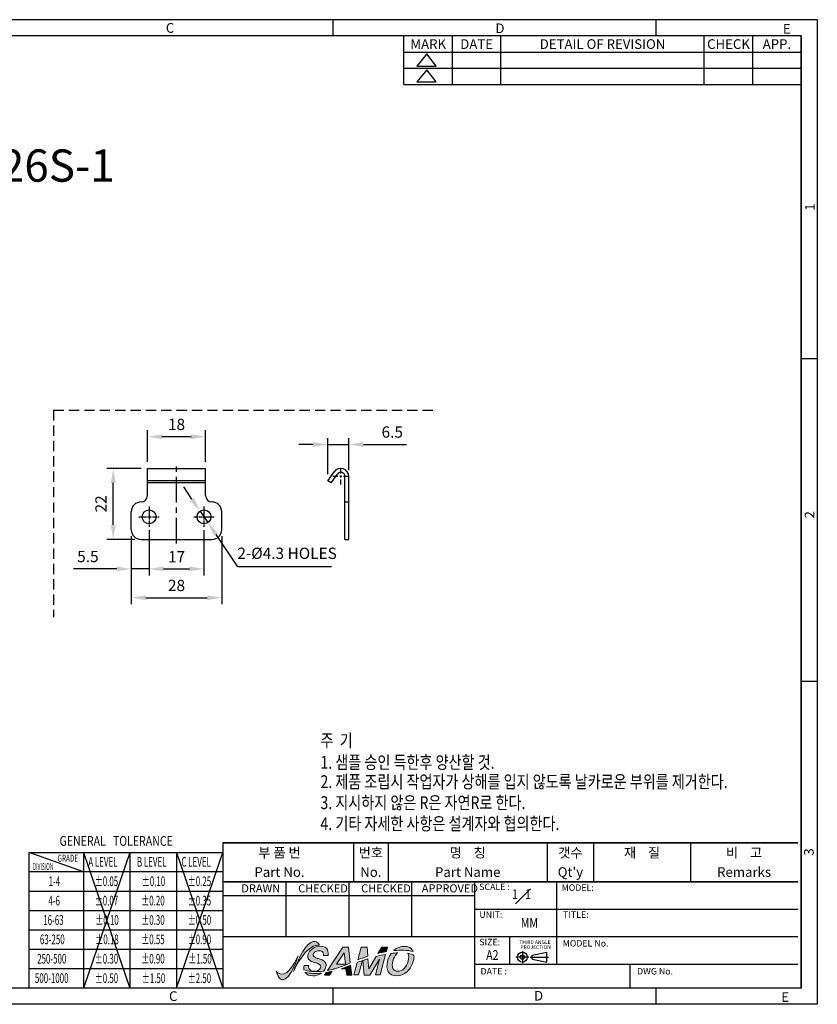
# Model space of a CAD drawing. Units: millimetres. Extents: x 57 to 512, y 438 to 743.
# Drawn here: x 265 to 512, y 438 to 743 of the extents above; entities that cross this region are included whole.
import ezdxf
from ezdxf.enums import TextEntityAlignment as Align

# ---------------------------------------------------------------- set-up
doc = ezdxf.new("R2010")
doc.units = ezdxf.units.MM
doc.header["$LTSCALE"] = 0.5
for name, pattern in [('AUSGEZOGEN', [0]), ('CENTER', [50.8, 31.75, -6.35, 6.35, -6.35]), ('CENTER2', [28.575, 19.05, -3.175, 3.175, -3.175]), ('HIDDEN', [9.525, 6.35, -3.175])]:
    doc.linetypes.add(name, pattern=pattern)
doc.layers.add('CENTER', color=1, linetype='CENTER')
doc.layers.add('레이어 1', color=7, linetype='Continuous', lineweight=0)
doc.styles.get("Standard").update_dxf_attribs({"font": 'BareunDotum1.ttf', "width": 0.8})
doc.styles.add('style1', font='gulim.ttc')
doc.styles.add('TXT', font='simplex.shx', dxfattribs={"bigfont": 'whgtxt.shx'})
doc.dimstyles.new('ISO-25', dxfattribs={"dimtxt": 2.5, "dimasz": 2.5, "dimexe": 1, "dimexo": 1, "dimgap": 0.8, "dimtad": 1, "dimdsep": 46, "dimtxsty": 'Standard', "dimcen": 2.5, "dimclrd": 6, "dimclre": 6, "dimazin": 2, "dimtfac": 1, "dimtmove": 0, "dimatfit": 3, "dimfxl": 1, "dimarcsym": 0})

# ---------------------------------------------------------------- blocks, each defined once
blk = doc.blocks.new('*U113')
at = {"layer": 'CENTER', "color": 0}
blk.add_line((0, -14.1), (0, 34.9), dxfattribs=at)
blk = doc.blocks.new('*U114')
at = {"layer": 'CENTER', "color": 0}
for p, q in [((-5, 0), (-1.775, 0)), ((-0.625, 0), (0.625, 0)), ((0, 1.775), (0, 5)), ((0, -0.625), (0, 0.625)), ((1.775, 0), (5, 0)), ((0, -5), (0, -1.775))]:
    blk.add_line(p, q, dxfattribs=at)
blk = doc.blocks.new('*D133')
at = {"color": 6, "lineweight": -2}
for p, q in [((300.03, 583.43), (300.03, 562.38)), ((328.03, 583.43), (328.03, 562.38)), ((304.53, 564.38), (323.53, 564.38))]:
    blk.add_line(p, q, dxfattribs=at)
at = {"color": 6}
for points in [[(304.53, 565.13), (304.53, 563.63), (300.03, 564.38)], [(323.53, 563.63), (323.53, 565.13), (328.03, 564.38)]]:
    blk.add_solid(points, dxfattribs=at)
at = {"layer": 'Defpoints', "color": 0}
for p in [(300.03, 585.43), (328.03, 585.43), (328.03, 564.38)]:
    blk.add_point(p, dxfattribs=at)
at = {"color": 7, "insert": (314.03, 567.74), "char_height": 3.5, "attachment_point": 5}
blk.add_mtext('28', dxfattribs=at)
blk = doc.blocks.new('*D139')
at = {"color": 6, "lineweight": -2}
for p, q in [((318.8, 594.94), (316.28, 598.67)), ((321.32, 591.21), (323.73, 587.65)), ((333.05, 573.89), (326.26, 583.93)), ((362.01, 573.89), (333.05, 573.89))]:
    blk.add_line(p, q, dxfattribs=at)
at = {"color": 6}
for points in [[(318.18, 594.52), (319.42, 595.36), (321.32, 591.21)], [(326.88, 584.35), (325.64, 583.51), (323.73, 587.65)]]:
    blk.add_solid(points, dxfattribs=at)
at = {"layer": 'Defpoints', "color": 0}
for p in [(321.32, 591.21), (323.73, 587.65)]:
    blk.add_point(p, dxfattribs=at)
at = {"color": 7, "insert": (348.28, 577.68), "char_height": 3.5, "attachment_point": 5}
blk.add_mtext('2-%%c4.3 HOLES', dxfattribs=at)
blk = doc.blocks.new('*D140')
at = {"color": 6, "lineweight": -2}
for p, q in [((305.03, 606.43), (305.03, 616.25)), ((323.03, 606.43), (323.03, 616.25)), ((318.53, 614.25), (309.53, 614.25))]:
    blk.add_line(p, q, dxfattribs=at)
at = {"color": 6}
for points in [[(309.53, 615), (309.53, 613.5), (305.03, 614.25)], [(318.53, 613.5), (318.53, 615), (323.03, 614.25)]]:
    blk.add_solid(points, dxfattribs=at)
at = {"layer": 'Defpoints', "color": 0}
for p in [(305.03, 614.25), (305.03, 604.43), (323.03, 604.43)]:
    blk.add_point(p, dxfattribs=at)
at = {"color": 7, "insert": (314.03, 617.61), "char_height": 3.5, "attachment_point": 5}
blk.add_mtext('18', dxfattribs=at)
blk = doc.blocks.new('*D141')
at = {"color": 6, "lineweight": -2}
for p, q in [((305.53, 585.28), (305.53, 571.3)), ((322.53, 585.28), (322.53, 571.3)), ((310.03, 573.3), (318.03, 573.3))]:
    blk.add_line(p, q, dxfattribs=at)
at = {"color": 6}
for points in [[(310.03, 574.05), (310.03, 572.55), (305.53, 573.3)], [(318.03, 572.55), (318.03, 574.05), (322.53, 573.3)]]:
    blk.add_solid(points, dxfattribs=at)
at = {"layer": 'Defpoints', "color": 0}
for p in [(305.53, 587.28), (322.53, 587.28), (322.53, 573.3)]:
    blk.add_point(p, dxfattribs=at)
at = {"color": 7, "insert": (314.03, 576.6), "char_height": 3.5, "attachment_point": 5}
blk.add_mtext('17', dxfattribs=at)
blk = doc.blocks.new('*D142')
at = {"color": 6, "lineweight": -2}
for p, q in [((303.03, 604.43), (292.42, 604.43)), ((294.42, 586.93), (294.42, 599.93)), ((301.03, 582.43), (292.42, 582.43))]:
    blk.add_line(p, q, dxfattribs=at)
at = {"color": 6}
for points in [[(295.17, 599.93), (293.67, 599.93), (294.42, 604.43)], [(293.67, 586.93), (295.17, 586.93), (294.42, 582.43)]]:
    blk.add_solid(points, dxfattribs=at)
at = {"layer": 'Defpoints', "color": 0}
for p in [(294.42, 604.43), (305.03, 604.43), (303.03, 582.43)]:
    blk.add_point(p, dxfattribs=at)
at = {"color": 7, "insert": (291.09, 593.43), "char_height": 3.5, "attachment_point": 5, "rotation": 90}
blk.add_mtext('22', dxfattribs=at)
blk = doc.blocks.new('*D151')
at = {"color": 6, "lineweight": -2}
for p, q in [((360.9, 602.62), (360.9, 613.82)), ((367.4, 603.93), (367.4, 613.82)), ((356.4, 611.82), (351.9, 611.82)), ((360.9, 611.82), (367.4, 611.82)), ((371.9, 611.82), (385.3, 611.82))]:
    blk.add_line(p, q, dxfattribs=at)
at = {"color": 6}
for points in [[(356.4, 611.07), (356.4, 612.57), (360.9, 611.82)], [(371.9, 612.57), (371.9, 611.07), (367.4, 611.82)]]:
    blk.add_solid(points, dxfattribs=at)
at = {"layer": 'Defpoints', "color": 0}
for p in [(367.4, 611.82), (367.4, 601.93), (360.9, 600.62)]:
    blk.add_point(p, dxfattribs=at)
at = {"color": 7, "insert": (380.85, 615.24), "char_height": 3.5, "attachment_point": 5}
blk.add_mtext('6.5', dxfattribs=at)
blk = doc.blocks.new('Block_1')
at = {"layer": '레이어 1'}
h = blk.add_hatch(color=253, dxfattribs=at)
h.dxf.hatch_style = 2
edge = h.paths.add_edge_path()
edge.add_spline(control_points=[(89.03, -153.11), (89.03, -153.11), (91.34, -146.85), (93.62, -144.67), (95.89, -142.49), (97.05, -144.73), (97.13, -144.95), (97.13, -144.95), (93.38, -143.76), (89.03, -153.11)], knot_values=[0, 0, 0, 0, 1, 1, 1, 2, 2, 2, 3, 3, 3, 3], degree=3, periodic=0)
h = blk.add_hatch(color=253, dxfattribs=at)
h.dxf.hatch_style = 2
edge = h.paths.add_edge_path()
edge.add_spline(control_points=[(83.67, -152.86), (83.67, -152.86), (84.47, -154.1), (85.88, -153.86), (87.29, -153.61), (88.99, -151.43), (90.53, -148.21), (90.53, -148.21), (88.2, -155.66), (85.69, -155.62), (85.69, -155.62), (84.49, -155.78), (83.67, -152.86)], knot_values=[0, 0, 0, 0, 1, 1, 1, 2, 2, 2, 3, 3, 3, 4, 4, 4, 4], degree=3, periodic=0)
for points, knots in [([(89.03, -153.11), (89.03, -153.11), (91.34, -146.85), (93.62, -144.67), (95.89, -142.49), (97.05, -144.73), (97.13, -144.95), (97.13, -144.95), (93.38, -143.76), (89.03, -153.11)], [0, 0, 0, 0, 1, 1, 1, 2, 2, 2, 3, 3, 3, 3]), ([(83.67, -152.86), (83.67, -152.86), (84.47, -154.1), (85.88, -153.86), (87.29, -153.61), (88.99, -151.43), (90.53, -148.21), (90.53, -148.21), (88.2, -155.66), (85.69, -155.62), (85.69, -155.62), (84.49, -155.78), (83.67, -152.86)], [0, 0, 0, 0, 1, 1, 1, 2, 2, 2, 3, 3, 3, 4, 4, 4, 4])]:
    blk.add_open_spline(points, degree=3, knots=knots, dxfattribs=at)
blk = doc.blocks.new('Block_2')
at = {"layer": '레이어 1'}
h = blk.add_hatch(color=253, dxfattribs=at)
h.dxf.hatch_style = 2
edge = h.paths.add_edge_path()
edge.add_spline(control_points=[(112.36, -152.23), (112.36, -152.23), (112.13, -149.15), (112.13, -149.15), (111.63, -149.3), (111.1, -149.47), (110.56, -149.65), (110.56, -149.65), (110.97, -154.15), (110.97, -154.15), (110.97, -154.15), (112.72, -154.15), (112.72, -154.15), (112.72, -154.15), (115.73, -149.25), (115.73, -149.25), (115.73, -149.25), (114.44, -154.14), (114.44, -154.14), (114.44, -154.14), (115.94, -154.14), (115.94, -154.14), (115.94, -154.14), (117.61, -147.75), (117.61, -147.75), (116.7, -147.93), (115.71, -148.15), (114.63, -148.43), (114.63, -148.43), (112.36, -152.23), (112.36, -152.23)], knot_values=[0, 0, 0, 0, 1, 1, 1, 2, 2, 2, 3, 3, 3, 4, 4, 4, 5, 5, 5, 6, 6, 6, 7, 7, 7, 8, 8, 8, 9, 9, 9, 10, 10, 10, 10], degree=3, periodic=0)
h = blk.add_hatch(color=253, dxfattribs=at)
h.dxf.hatch_style = 2
edge = h.paths.add_edge_path()
edge.add_spline(control_points=[(124.55, -147.56), (124.82, -148.16), (124.83, -148.91), (124.59, -149.82), (124.35, -150.75), (123.93, -151.52), (123.35, -152.11), (122.76, -152.71), (122.1, -153.01), (121.37, -153.01), (120.62, -153.01), (120.12, -152.71), (119.85, -152.11), (119.59, -151.52), (119.58, -150.75), (119.83, -149.82), (120.07, -148.91), (120.48, -148.16), (121.05, -147.56), (121.15, -147.46), (121.26, -147.37), (121.37, -147.28), (120.75, -147.31), (120.07, -147.37), (119.33, -147.47), (118.83, -148.15), (118.46, -148.93), (118.23, -149.82), (117.87, -151.17), (117.95, -152.27), (118.44, -153.12), (118.94, -153.96), (119.79, -154.39), (121, -154.39), (122.22, -154.39), (123.29, -153.96), (124.23, -153.12), (125.17, -152.27), (125.82, -151.17), (126.18, -149.82), (126.35, -149.18), (126.42, -148.59), (126.39, -148.06), (125.96, -147.82), (125.34, -147.59), (124.48, -147.43), (124.5, -147.48), (124.53, -147.52), (124.55, -147.56)], knot_values=[0, 0, 0, 0, 1, 1, 1, 2, 2, 2, 3, 3, 3, 4, 4, 4, 5, 5, 5, 6, 6, 6, 7, 7, 7, 8, 8, 8, 9, 9, 9, 10, 10, 10, 11, 11, 11, 12, 12, 12, 13, 13, 13, 14, 14, 14, 15, 15, 15, 16, 16, 16, 16], degree=3, periodic=0)
h = blk.add_hatch(color=253, dxfattribs=at)
h.dxf.hatch_style = 2
edge = h.paths.add_edge_path()
edge.add_spline(control_points=[(105.31, -152.19), (105.31, -152.19), (105.54, -154.15), (105.54, -154.15), (105.54, -154.15), (107.12, -154.15), (107.12, -154.15), (107.12, -154.15), (106.75, -151.09), (106.75, -151.09), (106.06, -151.38), (105.04, -151.79), (103.83, -152.19), (103.83, -152.19), (105.31, -152.19), (105.31, -152.19)], knot_values=[0, 0, 0, 0, 1, 1, 1, 2, 2, 2, 3, 3, 3, 4, 4, 4, 5, 5, 5, 5], degree=3, periodic=0)
h = blk.add_hatch(color=253, dxfattribs=at)
h.dxf.hatch_style = 2
edge = h.paths.add_edge_path()
edge.add_spline(control_points=[(107.76, -154.14), (107.76, -154.14), (109.25, -154.14), (109.25, -154.14), (109.25, -154.14), (110.42, -149.7), (110.42, -149.7), (109.89, -149.88), (109.34, -150.06), (108.78, -150.27), (108.78, -150.27), (107.76, -154.14), (107.76, -154.14)], knot_values=[0, 0, 0, 0, 1, 1, 1, 2, 2, 2, 3, 3, 3, 4, 4, 4, 4], degree=3, periodic=0)
h = blk.add_hatch(color=253, dxfattribs=at)
h.dxf.hatch_style = 2
edge = h.paths.add_edge_path()
edge.add_spline(control_points=[(92.65, -153.32), (92.66, -153.33), (92.67, -153.35), (92.68, -153.37), (93.14, -154.07), (93.92, -154.41), (95.02, -154.41), (96.03, -154.41), (96.9, -154.17), (97.61, -153.67), (97.65, -153.64), (97.7, -153.6), (97.74, -153.57), (96.01, -153.75), (94.25, -153.72), (92.65, -153.32)], knot_values=[0, 0, 0, 0, 1, 1, 1, 2, 2, 2, 3, 3, 3, 4, 4, 4, 5, 5, 5, 5], degree=3, periodic=0)
h = blk.add_hatch(color=253, dxfattribs=at)
h.dxf.hatch_style = 2
edge = h.paths.add_edge_path()
edge.add_spline(control_points=[(98.72, -154.16), (98.72, -154.16), (100.27, -154.16), (100.27, -154.16), (100.27, -154.16), (101.02, -152.99), (101.02, -152.99), (100.44, -153.13), (99.84, -153.26), (99.23, -153.36), (99.23, -153.36), (98.72, -154.16), (98.72, -154.16)], knot_values=[0, 0, 0, 0, 1, 1, 1, 2, 2, 2, 3, 3, 3, 4, 4, 4, 4], degree=3, periodic=0)
for points, knots in [([(112.36, -152.23), (112.36, -152.23), (112.13, -149.15), (112.13, -149.15), (111.63, -149.3), (111.1, -149.47), (110.56, -149.65), (110.56, -149.65), (110.97, -154.15), (110.97, -154.15), (110.97, -154.15), (112.72, -154.15), (112.72, -154.15), (112.72, -154.15), (115.73, -149.25), (115.73, -149.25), (115.73, -149.25), (114.44, -154.14), (114.44, -154.14), (114.44, -154.14), (115.94, -154.14), (115.94, -154.14), (115.94, -154.14), (117.61, -147.75), (117.61, -147.75), (116.7, -147.93), (115.71, -148.15), (114.63, -148.43), (114.63, -148.43), (112.36, -152.23), (112.36, -152.23)], [0, 0, 0, 0, 1, 1, 1, 2, 2, 2, 3, 3, 3, 4, 4, 4, 5, 5, 5, 6, 6, 6, 7, 7, 7, 8, 8, 8, 9, 9, 9, 10, 10, 10, 10]), ([(124.55, -147.56), (124.82, -148.16), (124.83, -148.91), (124.59, -149.82), (124.35, -150.75), (123.93, -151.52), (123.35, -152.11), (122.76, -152.71), (122.1, -153.01), (121.37, -153.01), (120.62, -153.01), (120.12, -152.71), (119.85, -152.11), (119.59, -151.52), (119.58, -150.75), (119.83, -149.82), (120.07, -148.91), (120.48, -148.16), (121.05, -147.56), (121.15, -147.46), (121.26, -147.37), (121.37, -147.28), (120.75, -147.31), (120.07, -147.37), (119.33, -147.47), (118.83, -148.15), (118.46, -148.93), (118.23, -149.82), (117.87, -151.17), (117.95, -152.27), (118.44, -153.12), (118.94, -153.96), (119.79, -154.39), (121, -154.39), (122.22, -154.39), (123.29, -153.96), (124.23, -153.12), (125.17, -152.27), (125.82, -151.17), (126.18, -149.82), (126.35, -149.18), (126.42, -148.59), (126.39, -148.06), (125.96, -147.82), (125.34, -147.59), (124.48, -147.43), (124.5, -147.48), (124.53, -147.52), (124.55, -147.56)], [0, 0, 0, 0, 1, 1, 1, 2, 2, 2, 3, 3, 3, 4, 4, 4, 5, 5, 5, 6, 6, 6, 7, 7, 7, 8, 8, 8, 9, 9, 9, 10, 10, 10, 11, 11, 11, 12, 12, 12, 13, 13, 13, 14, 14, 14, 15, 15, 15, 16, 16, 16, 16]), ([(105.31, -152.19), (105.31, -152.19), (105.54, -154.15), (105.54, -154.15), (105.54, -154.15), (107.12, -154.15), (107.12, -154.15), (107.12, -154.15), (106.75, -151.09), (106.75, -151.09), (106.06, -151.38), (105.04, -151.79), (103.83, -152.19), (103.83, -152.19), (105.31, -152.19), (105.31, -152.19)], [0, 0, 0, 0, 1, 1, 1, 2, 2, 2, 3, 3, 3, 4, 4, 4, 5, 5, 5, 5]), ([(107.76, -154.14), (107.76, -154.14), (109.25, -154.14), (109.25, -154.14), (109.25, -154.14), (110.42, -149.7), (110.42, -149.7), (109.89, -149.88), (109.34, -150.06), (108.78, -150.27), (108.78, -150.27), (107.76, -154.14), (107.76, -154.14)], [0, 0, 0, 0, 1, 1, 1, 2, 2, 2, 3, 3, 3, 4, 4, 4, 4]), ([(92.65, -153.32), (92.66, -153.33), (92.67, -153.35), (92.68, -153.37), (93.14, -154.07), (93.92, -154.41), (95.02, -154.41), (96.03, -154.41), (96.9, -154.17), (97.61, -153.67), (97.65, -153.64), (97.7, -153.6), (97.74, -153.57), (96.01, -153.75), (94.25, -153.72), (92.65, -153.32)], [0, 0, 0, 0, 1, 1, 1, 2, 2, 2, 3, 3, 3, 4, 4, 4, 5, 5, 5, 5]), ([(98.72, -154.16), (98.72, -154.16), (100.27, -154.16), (100.27, -154.16), (100.27, -154.16), (101.02, -152.99), (101.02, -152.99), (100.44, -153.13), (99.84, -153.26), (99.23, -153.36), (99.23, -153.36), (98.72, -154.16), (98.72, -154.16)], [0, 0, 0, 0, 1, 1, 1, 2, 2, 2, 3, 3, 3, 4, 4, 4, 4])]:
    blk.add_open_spline(points, degree=3, knots=knots, dxfattribs=at)
blk = doc.blocks.new('Block_3')
at = {"layer": '레이어 1'}
h = blk.add_hatch(color=253, dxfattribs=at)
h.dxf.hatch_style = 2
edge = h.paths.add_edge_path()
edge.add_spline(control_points=[(98.41, -152.96), (98.68, -152.65), (98.88, -152.31), (99.01, -151.96), (99.2, -151.42), (99.22, -150.95), (99.06, -150.56), (98.9, -150.16), (98.64, -149.86), (98.29, -149.65), (97.88, -149.41), (97.47, -149.24), (97.05, -149.14), (96.62, -149.04), (96.27, -148.94), (95.99, -148.83), (95.73, -148.72), (95.51, -148.58), (95.32, -148.41), (95.13, -148.24), (95.09, -148.01), (95.19, -147.71), (95.27, -147.46), (95.45, -147.22), (95.72, -147), (96, -146.78), (96.42, -146.66), (97, -146.66), (97.57, -146.66), (97.95, -146.81), (98.14, -147.11), (98.33, -147.4), (98.38, -147.74), (98.28, -148.13), (98.28, -148.13), (99.76, -148.13), (99.76, -148.13), (99.93, -147.62), (99.87, -147.02), (99.57, -146.31), (99.26, -145.61), (98.52, -145.26), (97.35, -145.26), (96.31, -145.26), (95.47, -145.51), (94.83, -146.02), (94.2, -146.54), (93.79, -147.06), (93.61, -147.61), (93.41, -148.19), (93.42, -148.68), (93.63, -149.07), (93.84, -149.46), (94.2, -149.76), (94.69, -149.98), (95.09, -150.17), (95.48, -150.3), (95.88, -150.37), (96.27, -150.43), (96.62, -150.57), (96.95, -150.76), (97.19, -150.88), (97.36, -151.04), (97.45, -151.25), (97.55, -151.45), (97.53, -151.69), (97.4, -151.97), (97.25, -152.28), (97, -152.53), (96.67, -152.72), (96.34, -152.91), (95.91, -153.01), (95.39, -153.01), (94.82, -153.01), (94.38, -152.83), (94.08, -152.48), (93.78, -152.13), (93.69, -151.71), (93.82, -151.22), (93.82, -151.22), (92.34, -151.22), (92.34, -151.22), (92.2, -151.66), (92.19, -152.1), (92.3, -152.52), (93.35, -152.9), (95.36, -153.36), (98.41, -152.96)], knot_values=[0, 0, 0, 0, 1, 1, 1, 2, 2, 2, 3, 3, 3, 4, 4, 4, 5, 5, 5, 6, 6, 6, 7, 7, 7, 8, 8, 8, 9, 9, 9, 10, 10, 10, 11, 11, 11, 12, 12, 12, 13, 13, 13, 14, 14, 14, 15, 15, 15, 16, 16, 16, 17, 17, 17, 18, 18, 18, 19, 19, 19, 20, 20, 20, 21, 21, 21, 22, 22, 22, 23, 23, 23, 24, 24, 24, 25, 25, 25, 26, 26, 26, 27, 27, 27, 28, 28, 28, 29, 29, 29, 29], degree=3, periodic=0)
h = blk.add_hatch(color=253, dxfattribs=at)
h.dxf.hatch_style = 2
edge = h.paths.add_edge_path()
edge.add_spline(control_points=[(104.74, -147.25), (104.74, -147.25), (105.14, -150.82), (105.14, -150.82), (105.14, -150.82), (102.43, -150.82), (102.43, -150.82), (102.43, -150.82), (104.74, -147.25), (104.74, -147.25)], knot_values=[0, 0, 0, 0, 1, 1, 1, 2, 2, 2, 3, 3, 3, 3], degree=3, periodic=0)
edge = h.paths.add_edge_path()
edge.add_spline(control_points=[(101.54, -152.19), (101.54, -152.19), (101.98, -152.19), (101.98, -152.19), (103.39, -151.77), (104.95, -151.2), (106.67, -150.41), (106.67, -150.41), (106.07, -145.48), (106.07, -145.48), (106.07, -145.48), (104.33, -145.48), (104.33, -145.48), (104.33, -145.48), (99.62, -152.76), (99.62, -152.76), (100.19, -152.65), (100.8, -152.51), (101.44, -152.34), (101.44, -152.34), (101.54, -152.19), (101.54, -152.19)], knot_values=[0, 0, 0, 0, 1, 1, 1, 2, 2, 2, 3, 3, 3, 4, 4, 4, 5, 5, 5, 6, 6, 6, 7, 7, 7, 7], degree=3, periodic=0)
h = blk.add_hatch(color=253, dxfattribs=at)
h.dxf.hatch_style = 2
edge = h.paths.add_edge_path()
edge.add_spline(control_points=[(111.85, -145.49), (111.85, -145.49), (110.04, -145.49), (110.04, -145.49), (110.04, -145.49), (109, -149.44), (109, -149.44), (109.82, -149.12), (110.87, -148.74), (112.07, -148.36), (112.07, -148.36), (111.85, -145.49), (111.85, -145.49)], knot_values=[0, 0, 0, 0, 1, 1, 1, 2, 2, 2, 3, 3, 3, 4, 4, 4, 4], degree=3, periodic=0)
h = blk.add_hatch(color=253, dxfattribs=at)
h.dxf.hatch_style = 2
edge = h.paths.add_edge_path()
edge.add_spline(control_points=[(118.2, -145.49), (118.2, -145.49), (116.39, -145.49), (116.39, -145.49), (116.39, -145.49), (115.21, -147.47), (115.21, -147.47), (116.06, -147.26), (116.94, -147.07), (117.83, -146.91), (117.83, -146.91), (118.2, -145.49), (118.2, -145.49)], knot_values=[0, 0, 0, 0, 1, 1, 1, 2, 2, 2, 3, 3, 3, 4, 4, 4, 4], degree=3, periodic=0)
h = blk.add_hatch(color=253, dxfattribs=at)
h.dxf.hatch_style = 2
edge = h.paths.add_edge_path()
edge.add_spline(control_points=[(126.14, -146.88), (126.09, -146.76), (126.03, -146.65), (125.97, -146.54), (125.47, -145.69), (124.62, -145.27), (123.41, -145.27), (122.2, -145.27), (121.12, -145.69), (120.18, -146.54), (120.16, -146.55), (120.15, -146.57), (120.13, -146.58), (122.25, -146.37), (124.33, -146.4), (126.14, -146.88)], knot_values=[0, 0, 0, 0, 1, 1, 1, 2, 2, 2, 3, 3, 3, 4, 4, 4, 5, 5, 5, 5], degree=3, periodic=0)
for points, knots in [([(98.41, -152.96), (98.68, -152.65), (98.88, -152.31), (99.01, -151.96), (99.2, -151.42), (99.22, -150.95), (99.06, -150.56), (98.9, -150.16), (98.64, -149.86), (98.29, -149.65), (97.88, -149.41), (97.47, -149.24), (97.05, -149.14), (96.62, -149.04), (96.27, -148.94), (95.99, -148.83), (95.73, -148.72), (95.51, -148.58), (95.32, -148.41), (95.13, -148.24), (95.09, -148.01), (95.19, -147.71), (95.27, -147.46), (95.45, -147.22), (95.72, -147), (96, -146.78), (96.42, -146.66), (97, -146.66), (97.57, -146.66), (97.95, -146.81), (98.14, -147.11), (98.33, -147.4), (98.38, -147.74), (98.28, -148.13), (98.28, -148.13), (99.76, -148.13), (99.76, -148.13), (99.93, -147.62), (99.87, -147.02), (99.57, -146.31), (99.26, -145.61), (98.52, -145.26), (97.35, -145.26), (96.31, -145.26), (95.47, -145.51), (94.83, -146.02), (94.2, -146.54), (93.79, -147.06), (93.61, -147.61), (93.41, -148.19), (93.42, -148.68), (93.63, -149.07), (93.84, -149.46), (94.2, -149.76), (94.69, -149.98), (95.09, -150.17), (95.48, -150.3), (95.88, -150.37), (96.27, -150.43), (96.62, -150.57), (96.95, -150.76), (97.19, -150.88), (97.36, -151.04), (97.45, -151.25), (97.55, -151.45), (97.53, -151.69), (97.4, -151.97), (97.25, -152.28), (97, -152.53), (96.67, -152.72), (96.34, -152.91), (95.91, -153.01), (95.39, -153.01), (94.82, -153.01), (94.38, -152.83), (94.08, -152.48), (93.78, -152.13), (93.69, -151.71), (93.82, -151.22), (93.82, -151.22), (92.34, -151.22), (92.34, -151.22), (92.2, -151.66), (92.19, -152.1), (92.3, -152.52), (93.35, -152.9), (95.36, -153.36), (98.41, -152.96)], [0, 0, 0, 0, 1, 1, 1, 2, 2, 2, 3, 3, 3, 4, 4, 4, 5, 5, 5, 6, 6, 6, 7, 7, 7, 8, 8, 8, 9, 9, 9, 10, 10, 10, 11, 11, 11, 12, 12, 12, 13, 13, 13, 14, 14, 14, 15, 15, 15, 16, 16, 16, 17, 17, 17, 18, 18, 18, 19, 19, 19, 20, 20, 20, 21, 21, 21, 22, 22, 22, 23, 23, 23, 24, 24, 24, 25, 25, 25, 26, 26, 26, 27, 27, 27, 28, 28, 28, 29, 29, 29, 29]), ([(101.54, -152.19), (101.54, -152.19), (101.98, -152.19), (101.98, -152.19), (103.39, -151.77), (104.95, -151.2), (106.67, -150.41), (106.67, -150.41), (106.07, -145.48), (106.07, -145.48), (106.07, -145.48), (104.33, -145.48), (104.33, -145.48), (104.33, -145.48), (99.62, -152.76), (99.62, -152.76), (100.19, -152.65), (100.8, -152.51), (101.44, -152.34), (101.44, -152.34), (101.54, -152.19), (101.54, -152.19)], [0, 0, 0, 0, 1, 1, 1, 2, 2, 2, 3, 3, 3, 4, 4, 4, 5, 5, 5, 6, 6, 6, 7, 7, 7, 7]), ([(111.85, -145.49), (111.85, -145.49), (110.04, -145.49), (110.04, -145.49), (110.04, -145.49), (109, -149.44), (109, -149.44), (109.82, -149.12), (110.87, -148.74), (112.07, -148.36), (112.07, -148.36), (111.85, -145.49), (111.85, -145.49)], [0, 0, 0, 0, 1, 1, 1, 2, 2, 2, 3, 3, 3, 4, 4, 4, 4]), ([(118.2, -145.49), (118.2, -145.49), (116.39, -145.49), (116.39, -145.49), (116.39, -145.49), (115.21, -147.47), (115.21, -147.47), (116.06, -147.26), (116.94, -147.07), (117.83, -146.91), (117.83, -146.91), (118.2, -145.49), (118.2, -145.49)], [0, 0, 0, 0, 1, 1, 1, 2, 2, 2, 3, 3, 3, 4, 4, 4, 4]), ([(126.14, -146.88), (126.09, -146.76), (126.03, -146.65), (125.97, -146.54), (125.47, -145.69), (124.62, -145.27), (123.41, -145.27), (122.2, -145.27), (121.12, -145.69), (120.18, -146.54), (120.16, -146.55), (120.15, -146.57), (120.13, -146.58), (122.25, -146.37), (124.33, -146.4), (126.14, -146.88)], [0, 0, 0, 0, 1, 1, 1, 2, 2, 2, 3, 3, 3, 4, 4, 4, 5, 5, 5, 5]), ([(104.74, -147.25), (104.74, -147.25), (105.14, -150.82), (105.14, -150.82), (105.14, -150.82), (102.43, -150.82), (102.43, -150.82), (102.43, -150.82), (104.74, -147.25), (104.74, -147.25)], [0, 0, 0, 0, 1, 1, 1, 2, 2, 2, 3, 3, 3, 3])]:
    blk.add_open_spline(points, degree=3, knots=knots, dxfattribs=at)
blk = doc.blocks.new('Block_0')
at = {"layer": '레이어 1'}
for name in ['Block_1', 'Block_3', 'Block_2']:
    blk.add_blockref(name, (0, 0), dxfattribs=at)
blk = doc.blocks.new('*D162')
at = {"color": 6, "lineweight": -2}
for p, q in [((300.03, 583.43), (300.03, 571.3)), ((305.53, 584.28), (305.53, 571.3)), ((295.53, 573.3), (282.12, 573.3)), ((305.53, 573.3), (300.03, 573.3)), ((310.03, 573.3), (314.53, 573.3))]:
    blk.add_line(p, q, dxfattribs=at)
at = {"color": 6}
for points in [[(295.53, 572.55), (295.53, 574.05), (300.03, 573.3)], [(310.03, 574.05), (310.03, 572.55), (305.53, 573.3)]]:
    blk.add_solid(points, dxfattribs=at)
at = {"layer": 'Defpoints', "color": 0}
for p in [(305.53, 586.28), (300.03, 585.43), (300.03, 573.3)]:
    blk.add_point(p, dxfattribs=at)
at = {"color": 7, "insert": (286.58, 576.69), "char_height": 3.5, "attachment_point": 5}
blk.add_mtext('5.5', dxfattribs=at)

msp = doc.modelspace()

# ---------------------------------------------------------------- linework, layer by layer
at = {"color": 3}
for p, q in [((512.49, 743.42), (57.49, 743.42)), ((362.49, 743.42), (362.49, 738.42)), ((462.49, 743.42), (462.49, 738.42)), ((512.49, 743.42), (512.49, 438.42)), ((507.49, 738.42), (62.49, 738.42)), ((384.48, 723.31), (384.48, 738.42)), ((399.48, 723.31), (399.48, 738.42)), ((507.49, 443.42), (507.49, 738.42)), ((507.49, 738.42), (507.49, 443.42)), ((507.48, 733.31), (384.48, 733.31)), ((391.54, 732.8), (388.45, 729.04)), ((394.44, 729.04), (391.54, 732.8)), ((388.45, 729.04), (394.44, 729.04)), ((391.54, 727.89), (388.45, 724.13)), ((394.44, 724.13), (391.54, 727.89)), ((384.48, 723.31), (507.49, 723.31)), ((388.45, 724.13), (394.44, 724.13)), ((512.49, 638.42), (507.49, 638.42)), ((512.49, 538.42), (507.49, 538.42)), ((328.42, 488.4), (506.42, 488.4)), ((506.42, 476.4), (328.42, 476.4)), ((507.49, 443.42), (62.49, 443.42)), ((362.49, 443.42), (362.49, 438.42)), ((462.49, 443.42), (462.49, 438.42)), ((512.49, 438.42), (57.49, 438.42))]:
    msp.add_line(p, q, dxfattribs=at)
at = {"color": 5}
for p, q in [((414.48, 723.31), (414.48, 738.42)), ((477.48, 723.31), (477.48, 738.42)), ((492.48, 723.31), (492.48, 738.42)), ((507.48, 728.31), (384.48, 728.31)), ((506.42, 488.4), (328.42, 488.4)), ((368.82, 488.4), (368.82, 476.4)), ((379.62, 488.4), (379.62, 476.4)), ((428.82, 488.4), (428.82, 476.4)), ((443.22, 488.4), (443.22, 476.4)), ((473.22, 488.4), (473.22, 476.4)), ((285.22, 479.42), (268.42, 485.42)), ((299.62, 485.42), (285.22, 443.42)), ((285.22, 485.42), (299.62, 443.42)), ((299.62, 485.42), (299.62, 443.42)), ((314.02, 485.42), (314.02, 443.42)), ((314.02, 485.42), (328.42, 443.42)), ((314.02, 443.42), (328.42, 485.42)), ((347.92, 476.4), (347.92, 459.4)), ((367.42, 476.4), (367.42, 459.4)), ((386.92, 459.4), (386.92, 476.4)), ((431.84, 450.9), (431.84, 476.4)), ((328.42, 473.42), (268.42, 473.42)), ((328.42, 472.15), (406.42, 472.15)), ((328.42, 467.42), (268.42, 467.42)), ((406.42, 467.9), (506.42, 467.9)), ((328.42, 461.42), (268.42, 461.42)), ((328.42, 459.4), (506.42, 459.4)), ((417.15, 459.4), (417.15, 450.9)), ((328.42, 455.42), (268.42, 455.42)), ((328.42, 449.42), (268.42, 449.42)), ((406.42, 450.9), (506.42, 450.9)), ((454.54, 443.42), (454.54, 450.9))]:
    msp.add_line(p, q, dxfattribs=at)
at = {"color": 5, "linetype": 'HIDDEN'}
for q in [(275.96, 558.3), (394.54, 622.48)]:
    msp.add_line((275.96, 622.48), q, dxfattribs=at)
for p, q in [((305.03, 604.43), (323.03, 604.43)), ((305.03, 596.03), (305.03, 604.43)), ((323.03, 596.03), (323.03, 604.43)), ((360.9, 600.62), (362.86, 603.38)), ((361.88, 599.93), (363.84, 602.69)), ((366.2, 582.43), (366.2, 601.93)), ((367.4, 582.43), (367.4, 601.93)), ((323.03, 600.62), (305.03, 600.62)), ((323.03, 599.93), (305.03, 599.93)), ((361.88, 599.93), (360.9, 600.62)), ((366.2, 594.03), (367.4, 594.03)), ((300.03, 585.43), (300.03, 591.03)), ((328.03, 585.43), (328.03, 591.03)), ((303.03, 582.43), (325.03, 582.43)), ((366.2, 582.43), (367.4, 582.43)), ((419.06, 469.56), (423.67, 474.16)), ((424.17, 453.67), (428.75, 454.55)), ((428.75, 451.48), (428.75, 454.55)), ((424.17, 452.37), (424.17, 453.67)), ((424.17, 452.37), (428.75, 451.48))]:
    msp.add_line(p, q)
at = {"color": 1, "linetype": 'CENTER2', "ltscale": 0.1}
for p, q in [((305.53, 592.58), (305.53, 586.28)), ((322.53, 592.58), (322.53, 586.28)), ((302.38, 589.43), (308.68, 589.43)), ((319.38, 589.43), (325.68, 589.43))]:
    msp.add_line(p, q, dxfattribs=at)
at = {"color": 3, "linetype": 'AUSGEZOGEN'}
for p, q in [((328.42, 488.4), (328.42, 443.42)), ((268.42, 485.42), (328.42, 485.42)), ((268.42, 443.42), (268.42, 485.42)), ((285.22, 485.42), (285.22, 443.42)), ((328.42, 485.42), (328.42, 443.42)), ((328.42, 479.42), (268.42, 479.42)), ((328.42, 479.42), (268.42, 479.42)), ((328.92, 476.4), (506.42, 476.4)), ((406.42, 443.42), (406.42, 476.4))]:
    msp.add_line(p, q, dxfattribs=at)
at = {"color": 1, "linetype": 'CENTER2'}
for p, q in [((421.15, 454.89), (421.15, 451.19)), ((423.18, 453.04), (419.11, 453.04)), ((423.54, 453.02), (429.27, 453.02))]:
    msp.add_line(p, q, dxfattribs=at)
for centre, radius in [((305.53, 589.43), 2.15), ((322.53, 589.43), 2.15), ((421.15, 453.04), 1.53), ((421.15, 453.04), 0.647)]:
    msp.add_circle(centre, radius)
for centre, radius, start, end in [((364.9, 601.93), 2.5, 0, 144.572), ((364.9, 601.93), 1.3, 0, 144.572), ((303.03, 596.03), 2, 270, 0), ((325.03, 596.03), 2, 180, 270), ((303.03, 591.03), 3, 90, 180), ((325.03, 591.03), 3, 0, 90), ((303.03, 585.43), 3, 180, 270), ((325.03, 585.43), 3, 270, 0)]:
    msp.add_arc(centre, radius, start, end)

# ---------------------------------------------------------------- block references
at = {"layer": 'CENTER', "xscale": 0.5, "yscale": 0.5, "zscale": 0.5}
msp.add_blockref('*U113', (314.03, 588.23), dxfattribs=at)
at = {"layer": 'CENTER', "xscale": 0.5, "yscale": 0.5, "zscale": 0.5, "rotation": 90.00000000000001}
msp.add_blockref('*U114', (364.9, 601.93), dxfattribs=at)
at = {"layer": '레이어 1'}
msp.add_blockref('Block_0', (261.19, 601.65), dxfattribs=at)

# ---------------------------------------------------------------- texts
at = {"color": 3, "style": 'style1'}
for s, p in [('C', (312.01, 740.88)), ('D', (414.2, 740.76)), ('E', (503.03, 740.58)), ('MARK', (391.98, 735.87)), ('DATE', (406.98, 735.87)), ('DETAIL OF REVISION', (445.98, 735.87)), ('CHECK', (484.98, 735.87)), ('APP.', (499.98, 735.87)), ('부 품 번', (345.93, 485.4)), ('번호', (374.22, 485.4)), ('명    칭', (404.22, 485.4)), ('갯수', (436.02, 485.4)), ('재    질', (458.22, 485.4)), ('비    고', (489.82, 485.4)), ('Part No.', (345.93, 479.4)), ('No.', (374.22, 479.4)), ('Part Name', (404.22, 479.4)), ("Qt'y", (436.02, 479.4)), ('Remarks', (489.82, 479.4)), ('C', (313.01, 440.95)), ('D', (426.16, 441.08)), ('E', (502.54, 440.68))]:
    msp.add_text(s, height=3, dxfattribs=at).set_placement(p, align=Align.MIDDLE_CENTER)
for s, p in [('1', (510.21, 685.38)), ('2', (510.1, 590.05)), ('3', (509.88, 485.61))]:
    msp.add_text(s, height=3, rotation=90, dxfattribs=at).set_placement(p, align=Align.MIDDLE_CENTER)
at = {"width": 0.8}
for s, height, p in [('%%U주  기', 4, (358.61, 518.11)), ('1. 샘플 승인 득한후 양산할 것.', 4, (358.61, 511.39)), ('2. 제품 조립시 작업자가 상해를 입지 않도록 날카로운 부위를 제거한다.', 4, (358.61, 505.39)), ('3. 지시하지 않은 R은 자연R로 한다.', 4, (358.61, 498.89)), ('4. 기타 자세한 사항은 설계자와 협의한다.', 4, (358.61, 492.39)), ('1   1', 3, (417.94, 471.04)), ('MM', 3, (420.67, 462.12))]:
    msp.add_text(s, height=height, dxfattribs=at).set_placement(p)
at = {"color": 3, "linetype": 'AUSGEZOGEN', "style": 'TXT'}
for s, height, width, p in [('GENERAL   TOLERANCE', 3, 0.8, (277.8, 487.53)), ('DIVISION', 2.142, 0.518571, (269.5, 480.03)), ('GRADE', 2.14, 0.683721, (277.16, 482.62)), ('A LEVEL', 3, 0.6, (286.72, 481.06)), ('B LEVEL', 3, 0.6, (301.76, 481.06)), ('C LEVEL', 3, 0.6, (315.56, 481.06)), ('1-4', 3, 0.6, (274.42, 475.04)), ('%%P0.05', 3, 0.6, (288.73, 475.04)), ('%%P0.10', 3, 0.6, (303.3, 475.04)), ('%%P0.25', 3, 0.6, (317.53, 475.04)), ('4-6', 3, 0.6, (274.34, 469.04)), ('%%P0.07', 3, 0.6, (288.73, 469.04)), ('%%P0.20', 3, 0.6, (303.13, 469.04)), ('%%P0.35', 3, 0.6, (317.53, 469.04)), ('16-63', 3, 0.6, (272.75, 463.04)), ('%%P0.10', 3, 0.6, (288.9, 463.04)), ('%%P0.30', 3, 0.6, (303.13, 463.04)), ('%%P0.50', 3, 0.6, (317.53, 463.04)), ('63-250', 3, 0.6, (271.72, 457.04)), ('%%P0.18', 3, 0.6, (288.9, 457.04)), ('%%P0.55', 3, 0.6, (303.13, 457.04)), ('%%P0.90', 3, 0.6, (317.53, 457.04)), ('250-500', 3, 0.6, (270.87, 451.04)), ('%%P0.30', 3, 0.6, (288.73, 451.04)), ('%%P0.90', 3, 0.6, (303.13, 451.04)), ('%%P1.50', 3, 0.6, (317.7, 451.04)), ('500-1000', 3, 0.6, (270.18, 445.04)), ('%%P0.50', 3, 0.6, (288.73, 445.02)), ('%%P1.50', 3, 0.6, (303.3, 445.02)), ('%%P2.50', 3, 0.6, (317.53, 445.02))]:
    msp.add_text(s, height=height, dxfattribs=dict(at, width=width)).set_placement(p)
at = {"color": 3, "style": 'style1'}
msp.add_text('SCALE : ', height=2, dxfattribs=at).set_placement((412.82, 473.18), align=Align.BOTTOM_CENTER)
for s, height, p in [('DRAWN', 2.5, (334.1, 473.09)), ('CHECKED', 2.5, (351.7, 473.09)), ('CHECKED', 2.5, (371.2, 473.09)), ('APPROVED', 2.5, (389.99, 473.09)), ('MODEL:', 2, (433.3, 473.56)), ('UNIT:', 2, (407.82, 465.21)), ('TITLE:', 2, (433.74, 465.21)), ('SIZE:', 2, (407.82, 456.71)), ('THIRD ANGLE', 1.12, (420.19, 457.14)), ('MODEL No.', 2, (433.62, 456.33)), ('PROJECTION', 1.12, (420.56, 455.58)), ('DATE :', 2, (408.2, 447.66)), ('DWG No.', 2, (456.67, 447.66))]:
    msp.add_text(s, height=height, dxfattribs=at).set_placement(p)
at = {"width": 0.8}
msp.add_text('A2', height=3, dxfattribs=at).set_placement((411.85, 453.69), align=Align.MIDDLE_CENTER)
at = {"insert": (235.37, 703.24), "char_height": 10, "width": 115.7517, "attachment_point": 1}
msp.add_mtext('SM-26S-1', dxfattribs=at)

# ---------------------------------------------------------------- dimensions: what is measured, and where the dimension line sits
for base, p1, p2, picture, middle in [((305.03, 614.25), (323.03, 604.43), (305.03, 604.43), '*D140', (314.03, 617.61)), ((367.4, 611.82), (360.9, 600.62), (367.4, 601.93), '*D151', (380.85, 615.24)), ((300.03, 573.3), (305.53, 586.28), (300.03, 585.43), '*D162', (286.58, 576.69)), ((322.53, 573.3), (305.53, 587.28), (322.53, 587.28), '*D141', (314.03, 576.6)), ((328.03, 564.38), (300.03, 585.43), (328.03, 585.43), '*D133', (314.03, 567.74))]:
    dim = msp.add_linear_dim(base=base, p1=p1, p2=p2, dimstyle='ISO-25', override={"dimtxt": 3.5, "dimasz": 4.5, "dimexe": 2, "dimexo": 2, "dimgap": 1.5, "dimtoh": 1, "dimdec": 1, "dimcen": 0, "dimclrt": 7})
    dim.commit()
    dim.dimension.update_dxf_attribs({"geometry": picture, "text_midpoint": middle})
dim = msp.add_linear_dim(base=(294.42, 604.43), p1=(303.03, 582.43), p2=(305.03, 604.43), angle=90, dimstyle='ISO-25', override={"dimtxt": 3.5, "dimasz": 4.5, "dimexe": 2, "dimexo": 2, "dimgap": 1.5, "dimtoh": 1, "dimdec": 1, "dimcen": 0, "dimclrt": 7})
dim.commit()
dim.dimension.update_dxf_attribs({"geometry": '*D142', "text_midpoint": (291.09, 593.43)})
dim = msp.add_diameter_dim_2p(p1=(321.32, 591.21), p2=(323.73, 587.65), text='2-<> HOLES', dimstyle='ISO-25', override={"dimtxt": 3.5, "dimasz": 4.5, "dimexe": 2, "dimexo": 2, "dimgap": 1.5, "dimtoh": 1, "dimdec": 1, "dimtxsty": 'Standard', "dimcen": 0, "dimclrt": 7})
dim.commit()
dim.dimension.update_dxf_attribs({"geometry": '*D139', "text_midpoint": (348.28, 573.89), "dimtype": 163})

doc.saveas('drawing.dxf')
